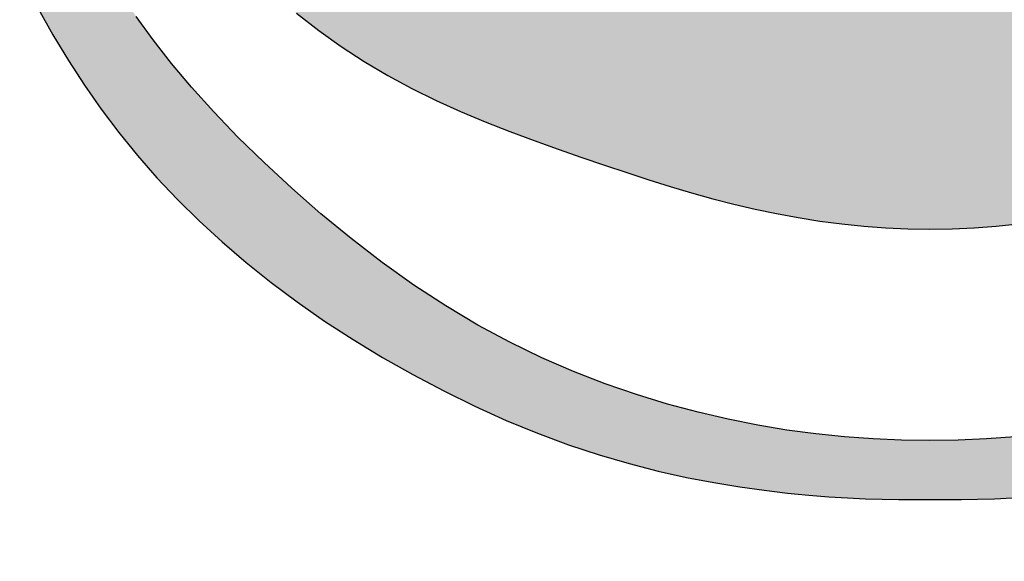
# Model space of a CAD drawing. Units: inches. Extents: x -2038 to -917, y 51 to 307.
# Drawn here: x -2027 to -2026, y 68 to 69 of the extents above; entities that cross this region are included whole.
import ezdxf

# ---------------------------------------------------------------- set-up
doc = ezdxf.new("R2010")
doc.units = ezdxf.units.IN
doc.header["$MEASUREMENT"] = 0
doc.layers.add('Embeds-Lt', color=143, linetype='Continuous', lineweight=15)
doc.layers.add('LOGO', color=40, linetype='Continuous')

# ---------------------------------------------------------------- blocks, each defined once
blk = doc.blocks.new('OC_IF-01')
at = {"layer": 'LOGO'}
h = blk.add_hatch(color=256, dxfattribs=at)
h.dxf.hatch_style = 1
h.paths.add_polyline_path([(-0.3125, 0.4534406630117189, 1), (0.3125, 0.4534406630117189, 1)])
h.paths.add_polyline_path([(0.3046875, 0.4534406630117189, -1), (-0.3046875, 0.4534406630117189, -1)], flags=16)
h.paths.add_polyline_path([(0.30078125, 0.4534406630117189, -1), (-0.30078125, 0.4534406630117189, -1)], flags=0)
h.paths.add_polyline_path([(0.29296875, 0.4534406630117189, -1), (-0.29296875, 0.4534406630117189, -1)], flags=0)
h = blk.add_hatch(color=195, dxfattribs=at)
h.dxf.hatch_style = 1
h.paths.add_polyline_path([(0.03106922870233575, 0.5215803435027908), (0.03072967900834556, 0.5233598662112229), (0.03033029235382401, 0.5251905694159262), (0.02986736061188822, 0.5270705417884471), (0.02933717565559846, 0.5289978720003461), (0.02873602935812869, 0.5309706487231693), (0.02806021359259603, 0.5329869606284632), (0.0273060202320039, 0.5350448963878023), (0.02646974114958311, 0.5371425446727045), (0.02554821410922159, 0.5392793129009306), (0.02454046043874314, 0.5414598834748574), (0.0234460473566287, 0.5436902575430906), (0.02226454208152973, 0.5459764362542217), (0.020995511831984, 0.5483244207567992), (0.01963852382675668, 0.5507402121994431), (0.01819314528427185, 0.5532298117307022), (0.01665894342312413, 0.555799220499182), (0.01504068102047995, 0.5584478056760815), (0.01336390308705404, 0.5611483985230592), (0.01165935019213293, 0.5638671963243809), (0.009957762904889478, 0.5665703963643409), (0.00828988179461021, 0.5692241959272053), (0.006686447430524822, 0.5717947922972542), (0.005178200381806164, 0.5742483827587677), (0.003795881217797614, 0.576551164596026), (0.002562114944112182, 0.5786817345830997), (0.001467064312009825, 0.5806682874533635), (0.0004927765091906622, 0.5825514174299826), (-0.0003787012765883446, 0.5843717187361079), (-0.001165321857683921, 0.5861697855949188), (-0.001885038046452792, 0.5879862122295663), (-0.002555802655024308, 0.5898615928632154), (-0.003195568495868883, 0.5918365217190455), (-0.003819568036533383, 0.5939283722437665), (-0.004432152366177888, 0.5960616347782803), (-0.005034952229152623, 0.598137578887048), (-0.005629598369978339, 0.6000574741345304), (-0.006217721533062104, 0.6017225900851884), (-0.006800952462867826, 0.6030341963034687), (-0.00738092190374573, 0.6038935623538322), (-0.007959260600159723, 0.6042019578007398), (-0.008537599296687404, 0.6038935623538322), (-0.009117568737565307, 0.6030341963034687), (-0.009700799667314186, 0.6017225900851884), (-0.01028892283039795, 0.6000574741345304), (-0.01088356897122367, 0.598137578887048), (-0.0114863688341984, 0.5960616347782803), (-0.01209895316384291, 0.5939283722437665), (-0.01272295270450741, 0.5918365217190455), (-0.01336271854535198, 0.5898615928632154), (-0.01403348315398034, 0.5879862122295663), (-0.01475319934269237, 0.5861697855949188), (-0.01553981992378795, 0.5843717187361079), (-0.0164112977096238, 0.5825514174299826), (-0.01738558551244296, 0.5806682874533635), (-0.01848063614454531, 0.5786817345830997), (-0.01971440241823075, 0.576551164596026), (-0.0210967215822393, 0.5742483827587677), (-0.02260496863095796, 0.5717947922972542), (-0.0242084029949865, 0.5692241959272053), (-0.02587628410526577, 0.5665703963643409), (-0.02757787139250922, 0.5638671963243809), (-0.02928242428743033, 0.5611483985230592), (-0.03095920222085624, 0.5584478056760815), (-0.03257746462350042, 0.555799220499182), (-0.0341116664845913, 0.5532298117307022), (-0.03555704502713297, 0.5507402121994431), (-0.03691403303241714, 0.5483244207567992), (-0.03818306328196286, 0.5459764362542217), (-0.03936456855706183, 0.5436902575430906), (-0.04045898163917627, 0.5414598834748574), (-0.04146673530965472, 0.5392793129009306), (-0.0423882623499594, 0.5371425446727045), (-0.04322454143243704, 0.5350448963878023), (-0.04397873479297232, 0.5329869606284632), (-0.04465455055856182, 0.5309706487231693), (-0.04525569685597475, 0.5289978720003461), (-0.04578588181226451, 0.5270705417884471), (-0.0462488135542003, 0.5251905694159262), (-0.04664820020872185, 0.5233598662112229), (-0.04698774990276888, 0.5215803435027908), (-0.04727117934419311, 0.5198532934915789), (-0.04750223956523314, 0.5181775318686164), (-0.04768469017909638, 0.5165512551974416), (-0.0478222907990471, 0.5149726600415789), (-0.04791880103834956, 0.5134399429645669), (-0.0479779805100975, 0.5119513005299297), (-0.04800358882766886, 0.5105049293012058), (-0.04799938560427108, 0.5090990258419339), (-0.04796803152419216, 0.5077310881898001), (-0.047907791556554, 0.506395820279181), (-0.04781583174144544, 0.5050872275185867), (-0.04768931811906896, 0.5037993153165701), (-0.04752541672951338, 0.502526089081627), (-0.04732129361286752, 0.501261554222296), (-0.04707411480944756, 0.4999997161471157), (-0.04678104635934233, 0.4987345802645962), (-0.04644059492846964, 0.4974623224413079), (-0.04605662968606339, 0.4961878003759779), (-0.04563436042724334, 0.4949180422253363), (-0.0451789969469587, 0.493660076146142), (-0.04469574904032925, 0.4924209302951539), (-0.04418982650230419, 0.4912076328291306), (-0.04366643912800328, 0.4900272119048026), (-0.04313079671243258, 0.4888866956789286), (-0.0425865572777866, 0.4877913201089967), (-0.04203117175455873, 0.4867391523554119), (-0.04146053930060134, 0.4857264673793225), (-0.04087055907353943, 0.4847495401418769), (-0.04025713023111166, 0.4838046456041951), (-0.03961615193111356, 0.4828880587274398), (-0.03894352333117013, 0.4819960544727309), (-0.03823514358902003, 0.481124907801231), (-0.03748748518222556, 0.4802715506312865), (-0.036699313867814, 0.4794355427100356), (-0.03586996872252257, 0.4786171007418716), (-0.03499878882325902, 0.4778164414311306), (-0.03408511324676056, 0.4770337814821914), (-0.03312828106999177, 0.4762693375994189), (-0.03212763136963304, 0.4755233264871777), (-0.03108250322259209, 0.4747959648498181), (-0.02999365343299587, 0.474088232530363), (-0.02886750971447327, 0.473404161926382), (-0.02771191750792923, 0.4727485485740885), (-0.02653472225432552, 0.4721261880097245), (-0.02534376939456706, 0.4715418757695033), (-0.02414690436967248, 0.4710004073896528), (-0.02295197262043303, 0.470506578406372), (-0.02176681958792415, 0.4700651843559172), (-0.02059894893261571, 0.4696795100925044), (-0.01945449719323733, 0.4693467977425598), (-0.01833925912825407, 0.4690627787505122), (-0.01725902949601732, 0.4688231845607902), (-0.01621960305487846, 0.4686237466178227), (-0.01522677456318888, 0.4684601963660384), (-0.01428633877935681, 0.4683282652498804), (-0.01340409046179047, 0.4682236847137773), (-0.01258352561279708, 0.4681424167525705), (-0.01181894521027971, 0.4680813455627799), (-0.01110235147621097, 0.4680375858913663), (-0.01042574663256346, 0.468008252485248), (-0.009781132901252931, 0.4679904600913858), (-0.009160512504081453, 0.4679813234566836), (-0.008555887663078465, 0.4679779573281166), (-0.007959260600216567, 0.467977476452603), (-0.007362633537297825, 0.4679779573281166), (-0.006758008696351681, 0.4679813234566836), (-0.006137388299180202, 0.4679904600913858), (-0.00549277456781283, 0.468008252485248), (-0.00481616972416532, 0.4680375858913663), (-0.004099575990096582, 0.4680813455627799), (-0.003334995587579215, 0.4681424167525705), (-0.002514430738585816, 0.4682236847137773), (-0.001632182421019479, 0.4683282652498804), (-0.0006917466372442505, 0.4684601963660384), (0.0003010818544453286, 0.4686237466178227), (0.001340508295584186, 0.4688231845607902), (0.002420737927877781, 0.4690627787505122), (0.003535975992804197, 0.4693467977425598), (0.004680427732182579, 0.4696795100925044), (0.005848298387491013, 0.4700651843559172), (0.007033451420056736, 0.470506578406372), (0.00822838316923935, 0.4710004073896528), (0.009425248194190772, 0.4715418757695033), (0.01061620105394923, 0.4721261880097245), (0.01179339630755294, 0.4727485485740885), (0.01294898851404014, 0.473404161926382), (0.01407513223261958, 0.474088232530363), (0.01516398202215896, 0.4747959648498181), (0.01620911016925675, 0.4755233264871777), (0.01720975986961548, 0.4762693375994189), (0.01816659204638427, 0.4770337814821914), (0.01908026762282589, 0.4778164414311306), (0.01995144752208944, 0.4786171007418716), (0.02078079266743771, 0.4794355427100356), (0.02156896398184927, 0.4802715506312865), (0.02231662238864374, 0.481124907801231), (0.02302500213079384, 0.4819960544727309), (0.02369763073068043, 0.4828880587274398), (0.02433860903073537, 0.4838046456041951), (0.02495203787316314, 0.4847495401418769), (0.02554201810016821, 0.4857264673793225), (0.02611265055418244, 0.4867391523554119), (0.02666803607735346, 0.4877913201089967), (0.02721227551205629, 0.4888866956789286), (0.02774791792762699, 0.4900272119048026), (0.0282713053019279, 0.4912076328291306), (0.02877722783989611, 0.4924209302951539), (0.02926047574658242, 0.493660076146142), (0.0297158392268102, 0.4949180422253363), (0.0301381084856871, 0.4961878003759779), (0.03052207372809335, 0.4974623224413079), (0.03086252515890919, 0.4987345802645962), (0.03115559360907127, 0.4999997161471157), (0.03140277241249123, 0.501261554222296), (0.03160689552908025, 0.502526089081627), (0.03177079691863582, 0.5037993153165701), (0.03189731054106915, 0.5050872275185867), (0.03198927035617771, 0.506395820279181), (0.03204951032381587, 0.5077310881898001), (0.03208086440383795, 0.5090990258419339), (0.03208506762729257, 0.5105049293012058), (0.03205945930972121, 0.5119513005299297), (0.03200027983791642, 0.5134399429645669), (0.03190376959867081, 0.5149726600415789), (0.03176616897872009, 0.5165512551974416), (0.03158371836480001, 0.5181775318686164), (0.03135265814375998, 0.5198532934915789)])
h.paths.add_polyline_path([(0.01260192045458552, 0.5198312132328198), (0.01261054636847803, 0.5205634403486812), (0.01261038623283639, 0.5213290322586062), (0.01260068010196846, 0.5221318801981027), (0.01258018556495699, 0.5229750099556156), (0.0125457303503822, 0.5238579855312082), (0.01249365972165606, 0.5247795054778805), (0.01242031894219053, 0.5257382683486185), (0.01232205327534075, 0.5267329726964078), (0.01219520798451867, 0.5277623170742345), (0.01203612833319312, 0.5288250000350843), (0.01184115958471921, 0.5299197201319572), (0.01160788048150607, 0.5310447796774298), (0.0113388036819515, 0.5321968960225547), (0.01103767532345046, 0.5333723902779468), (0.01070824154339789, 0.5345675835542636), (0.01035424847930244, 0.5357787969621199), (0.009979442268445382, 0.5370023516121734), (0.009587569048335354, 0.5382345686150529), (0.009182374956253625, 0.5394717690813877), (0.008766392989116412, 0.5407117993397748), (0.00833730358175444, 0.5419586065906685), (0.007891574028292325, 0.543217663252463), (0.007425671622968366, 0.5444944417435522), (0.006936063660077707, 0.5457944144823443), (0.006419217433744961, 0.5471230538872476), (0.005871600238265273, 0.5484858323766559), (0.005289679367820099, 0.5498882223689634), (0.004672208455076543, 0.551332273213859), (0.004027086486530607, 0.55280634198607), (0.003364498786936565, 0.5542953626916045), (0.002694630681446597, 0.5557842693364847), (0.002027667494758134, 0.557257995926733), (0.001373794551909668, 0.5587014764683289), (0.0007431971777691615, 0.560099644967309), (0.0001460606972614187, 0.5614374354296814), (-0.0004094083352015332, 0.5627029529497634), (-0.0009229184465766593, 0.5638969869751662), (-0.001396156934220016, 0.5650234980417679), (-0.001830811095715035, 0.5660864466854747), (-0.002228568228360928, 0.5670897934422214), (-0.002591115629684282, 0.568037498847886), (-0.002920140597097998, 0.5689335234383748), (-0.003217330427958132, 0.5697818277496083), (-0.003484299379010736, 0.5705860400063187), (-0.003722369543709192, 0.5713484591886271), (-0.003932789974783191, 0.5720710519654943), (-0.004116809724905579, 0.5727557850058815), (-0.004275677846806047, 0.5734046249787212), (-0.004410643393214286, 0.5740195385529745), (-0.004522955416859986, 0.5746024923976165), (-0.004613862970415994, 0.5751554531815941), (-0.004684149082549993, 0.5756774455523725), (-0.004732732685624796, 0.5761557260715762), (-0.004758066687941209, 0.5765746092793052), (-0.004758603997800037, 0.5769184097156739), (-0.004732797523502086, 0.5771714419208251), (-0.004650351512793804, 0.5773964961125841), (-0.004481844478618768, 0.5772290745501039), (-0.004336140230122965, 0.5769684871894327), (-0.004162046415501663, 0.5765765520455091), (-0.003963705619582925, 0.5760754314058261), (-0.003745260427194808, 0.5754872875578627), (-0.003510853423279059, 0.5748342827891122), (-0.003264627192606895, 0.5741385793870677), (-0.003010724320006375, 0.5734223396392082), (-0.002753287390305559, 0.5727077258330269), (-0.002495074253261009, 0.5720119960392793), (-0.002233303817547494, 0.571332791461657), (-0.00196381025671144, 0.5706628490871282), (-0.001682427744526649, 0.5699949059026466), (-0.001384990454312174, 0.5693216988951804), (-0.001067332559955503, 0.5686359650516977), (-0.0007252882347756895, 0.5679304413591524), (-0.0003546916525465349, 0.5671978648045126), (4.767922314385942e-05, 0.5664324436416308), (0.0004812712680291042, 0.5656342711920672), (0.0009445875678011362, 0.564804912044238), (0.001436131208038205, 0.5639459307866161), (0.001954405274489091, 0.5630588920076178), (0.002497912852788886, 0.562145360295716), (0.003065157028629528, 0.5612069002393412), (0.003654640887589267, 0.560245076426952), (0.004264318303626169, 0.5592613995390678), (0.004889946303080706, 0.5582571646246492), (0.005526732700730008, 0.5572336128247315), (0.006169885311237522, 0.5561919852803641), (0.006814611949153004, 0.5551335231325538), (0.007456120429310431, 0.5540594675223645), (0.00808961856625956, 0.5529710595908455), (0.008710314174663836, 0.5518695404790037), (0.009314860390531976, 0.5507557661955929), (0.009905691635367475, 0.5496290522199843), (0.01048668765173488, 0.5484883288992819), (0.01106172818242612, 0.5473325265805613), (0.01163469297023312, 0.546160575610898), (0.01220946175783411, 0.544971406337396), (0.01278991428796417, 0.5437639491071309), (0.01337993030335838, 0.5425371342671781), (0.01398153452595352, 0.5412903662203234), (0.01458933159494791, 0.54002494559208), (0.01519607112885524, 0.5387426470636711), (0.01579450274596184, 0.5374452453162917), (0.01637737606472456, 0.5361345150311934), (0.01693744070360026, 0.5348122308895711), (0.01746744628093211, 0.533480167572634), (0.01796014241517696, 0.5321400997616053), (0.01840974403467044, 0.5307952096541015), (0.01881632730720639, 0.5294543095132838), (0.0191814337104006, 0.5281276191187203), (0.01950660472186883, 0.5268253582499796), (0.01979338181922685, 0.5255577466866299), (0.02004330648026098, 0.5243350042082398), (0.02025792018258699, 0.5231673505943917), (0.02043876440382064, 0.5220650056246257), (0.02058777197595418, 0.5210344957549466), (0.02070844114831516, 0.5200675741470491), (0.02080466152460758, 0.5191523006390781), (0.02088032270853546, 0.5182767350691364), (0.02093931430363227, 0.5174289372753691), (0.02098552591371572, 0.516596967095893), (0.02102284714248981, 0.515768884368839), (0.02105516759343118, 0.5149327489323383), (0.02108500922452095, 0.5140791802399178), (0.0211094234103939, 0.5132090362068169), (0.02112409387962089, 0.5123257343636425), (0.02112470436122749, 0.5114326922410584), (0.02110693858378454, 0.5105333273696715), (0.02106648027609026, 0.5096310572801315), (0.02099901316694286, 0.5087292995030595), (0.02090022098508371, 0.507831471569105), (0.02076711210770554, 0.5069413648316328), (0.02060199350569292, 0.5060642659350236), (0.02040849679838175, 0.5052058353464304), (0.02019025360510796, 0.5043717335329774), (0.01995089554509377, 0.503567620961789), (0.01969405423767512, 0.5027991581000038), (0.01942336130218791, 0.5020720054147461), (0.01914244835791123, 0.5013918233731687), (0.01885477998939677, 0.5007629498880277), (0.01856315264149089, 0.5001844326547484), (0.01827019572436939, 0.4996539968143594), (0.01797853864820809, 0.4991693675079176), (0.01769081082306911, 0.4987282698764801), (0.01740964165912828, 0.4983284290610754), (0.01713766056650456, 0.4979675702027606), (0.01687749695543062, 0.4976434184426068), (0.01663061271284505, 0.4973536268305025), (0.01639379963410192, 0.4970955600518465), (0.01604563747156362, 0.4967505136226009), (0.01558424971631212, 0.4963955637307151), (0.01508050211145928, 0.4961157000876995), (0.01465112889491138, 0.4959516085941118), (0.01434148443672711, 0.4958613730482284), (0.01400960189522493, 0.4957982085503829), (0.0136546416940746, 0.4957692641279579), (0.01327576425688903, 0.4957816888083642), (0.012872130007338, 0.4958426316189843), (0.01244289936909126, 0.4959592415872294), (0.01198723276576175, 0.4961386677404818), (0.01128856969143044, 0.4969485310347892), (0.01074570291041255, 0.4977321635212206), (0.01034286196215817, 0.4984944712657011), (0.01006427638583318, 0.4992403603340989), (0.009894175720944531, 0.4999747367923248), (0.009816789506771784, 0.5007025067062614), (0.009816347282708193, 0.5014285761418051), (0.009877078588033328, 0.5021578511648528), (0.009984355340066031, 0.5028934349148102), (0.01012811896748644, 0.5036312188252197), (0.01029945327707082, 0.5043652914031185), (0.01048944207559543, 0.5050897411555582), (0.01068916916949547, 0.5057986565896044), (0.01088971836566088, 0.5064861262122946), (0.01108217347075424, 0.5071462385306802), (0.01125761829132443, 0.5077730820518127), (0.01140916290717087, 0.5083628762862133), (0.01153802248961711, 0.5089203647582679), (0.01164743848300986, 0.5094524219958174), (0.01174065233180954, 0.5099659225267175), (0.01182090548036285, 0.510467740878795), (0.01189143937301651, 0.5109647515799338), (0.01195549545417407, 0.5114638291579467), (0.01201631516823909, 0.5119718481407034), (0.01207651156346401, 0.5124944164982423), (0.01213618410440631, 0.51303207596942), (0.0121948038595292, 0.513584101735276), (0.01225184189729589, 0.5141497689768642), (0.0123067692860559, 0.5147283528752098), (0.01235905709438612, 0.515319128611381), (0.01240817639074976, 0.515921371366403), (0.01245359824349634, 0.5165343563213582), (0.01249475521888144, 0.5171581279996644), (0.01253092587336369, 0.5177958082944514), (0.01256135026130778, 0.5184512884412271), (0.01258526843696472, 0.5191284596755139)], flags=16)
h.paths.add_polyline_path([(-0.02034864354379806, 0.5194767572635044), (-0.02040096332632402, 0.5180306898510452), (-0.02053863885038254, 0.5166474417442259), (-0.02065239014063991, 0.5153755551088608), (-0.02072357956490123, 0.5142129903414627), (-0.02075623007715421, 0.5131450623962763), (-0.02075436463098868, 0.5121570862275746), (-0.02072200618027864, 0.5112343767895595), (-0.02066317767878445, 0.5103622490365183), (-0.0205819020802096, 0.5095260179226528), (-0.02048220233837128, 0.508710998402222), (-0.02036730080010329, 0.5079058141024007), (-0.02023721738419226, 0.5071123233420849), (-0.02009117140244143, 0.5063356931130727), (-0.01992838216654036, 0.5055810904071905), (-0.01974806898840598, 0.5048536822162646), (-0.01954945117984153, 0.5041586355320931), (-0.01933174805265025, 0.5035011173465165), (-0.01909417891863541, 0.5028862946513328), (-0.01883874614475189, 0.502317430814756), (-0.01857858431935711, 0.5017901747106492), (-0.01832961108567588, 0.5012982715892349), (-0.01810774408721727, 0.5008354667007353), (-0.01792890096737665, 0.5003955052954012), (-0.01780899936954938, 0.4999721326234692), (-0.017763956937074, 0.4995590939351757), (-0.01780969131345955, 0.4991501344807432), (-0.01795724233249985, 0.4987410390970268), (-0.01819813858935504, 0.498335750967243), (-0.0185190308698111, 0.4979402528612127), (-0.01890656995942663, 0.4975605275487851), (-0.01934740664393075, 0.497202557799767), (-0.0198281917089389, 0.4968723263840076), (-0.02033557594000968, 0.4965758160713136), (-0.02085621012292904, 0.4963190096315344), (-0.02137838245084822, 0.4961065301134511), (-0.02189693074723209, 0.4959375616817567), (-0.02240833024313815, 0.4958099287801048), (-0.02290905616956707, 0.4957214558521628), (-0.02339558375757633, 0.4956699673415841), (-0.02386438823816661, 0.4956532876920363), (-0.02431194484245225, 0.4956692413471586), (-0.02473472880137706, 0.4957156527506186), (-0.02513012025201533, 0.4957928845052635), (-0.02549911895550849, 0.4959114518506169), (-0.02584362957924213, 0.4960844081854248), (-0.02616555679026078, 0.4963248069084045), (-0.02646680525589318, 0.4966457014182737), (-0.02674927964329754, 0.497060145113764), (-0.02701488461968893, 0.497581191393607), (-0.02726552485239608, 0.4982218936565346), (-0.02750276487802239, 0.4989922459095482), (-0.02772680871203193, 0.4998900045929133), (-0.02793752023899287, 0.5009098667551939), (-0.02813476334392817, 0.502046529444911), (-0.02831840191151969, 0.5032946897106427), (-0.02848829982667667, 0.5046490446009244), (-0.02864432097413783, 0.5061042911643199), (-0.02878632923875557, 0.5076551264493787), (-0.02891382574966883, 0.5093024569041944), (-0.02902486061339005, 0.5110720265750786), (-0.02911712118077503, 0.5129957889078582), (-0.02918829480256591, 0.5151056973484174), (-0.02923606882961849, 0.517433705342583), (-0.02925813061290228, 0.5200117663362249), (-0.02925216750304571, 0.5228718337751843), (-0.02921586685101829, 0.5260458611053025), (-0.02598530039801972, 0.5255078176283519), (-0.02363173305411692, 0.5246654678086173), (-0.02202322425802095, 0.5235799992541956), (-0.02102783344838599, 0.5223125995731692), (-0.02051362006409363, 0.520924456373578)], flags=16)
h.paths.add_polyline_path([(-0.02187322917927759, 0.5260507560590639), (-0.02438569562241355, 0.5268835581090627), (-0.02623528268304653, 0.5278018531070643), (-0.02751007956101148, 0.5287850751743264), (-0.02829817545620017, 0.5298126584321352), (-0.02868765956861807, 0.5308640370017628), (-0.02876662109804329, 0.5319186450044668), (-0.02862314924442444, 0.5329559165615336), (-0.028345333207767, 0.5339552857942351), (-0.02800771435306615, 0.5349003793211722), (-0.02763064270658333, 0.5357915937502611), (-0.02722092045962654, 0.5366335181867328), (-0.02678534980367431, 0.5374307417358324), (-0.02633073292997778, 0.5381878535028051), (-0.02586387203007234, 0.5389094425928675), (-0.02539156929515229, 0.5396000981112934), (-0.02492062691675301, 0.5402644091632993), (-0.02445603367817739, 0.5409038662793506), (-0.02399552473070798, 0.5415075656907931), (-0.02353502181779277, 0.5420615050542068), (-0.02307044668253866, 0.5425516820261294), (-0.0225977210683368, 0.5429640942631551), (-0.02211276671852147, 0.5432847394218214), (-0.02161150537631329, 0.5434996151587228), (-0.02108985878510339, 0.5435947191304109), (-0.02054774288149019, 0.5435615630337907), (-0.02000105037564026, 0.5434137147270377), (-0.01946966817104112, 0.5431702561086951), (-0.01897348317112346, 0.5428502690772916), (-0.01853238227943166, 0.542472835531342), (-0.01816625239951009, 0.5420570373693749), (-0.01789498043484627, 0.5416219564899194), (-0.01773845328887091, 0.5411866747915042), (-0.01771025504092449, 0.540764684062836), (-0.01779875847370249, 0.5403471156534039), (-0.01798603354575334, 0.5399195108028607), (-0.01825415021568233, 0.5394674107508735), (-0.01858517844186736, 0.5389763567371091), (-0.01896118818297055, 0.5384318900012346), (-0.01936424939754033, 0.5378195517829027), (-0.01977643204395463, 0.5371248833217948), (-0.02018102203669514, 0.5363318285146192), (-0.02056616911352194, 0.5354179418862515), (-0.02092123896795783, 0.5343591806186225), (-0.02123559729352564, 0.5331315018936635), (-0.02149860978386187, 0.5317108628932914), (-0.021699642132603, 0.5300732207994514), (-0.02182806003315818, 0.5281945327940605)], flags=16)
h.paths.add_polyline_path([(0.02355652830453892, 0.5252681386645435), (0.02330631004485895, 0.5264250836747948), (0.02304178577634275, 0.5275966324528838), (0.02276274164682945, 0.5287780048532653), (0.02246895423161277, 0.5299629494558502), (0.02216020010581587, 0.5311452148405778), (0.02183625584467563, 0.5323185495874014), (0.02149689802342891, 0.5334767022762321), (0.02114190321731257, 0.5346134214870233), (0.02077104800150664, 0.5357224557997142), (0.02038444403547146, 0.5367994143364285), (0.0199835433159592, 0.5378473483881692), (0.01957013292394549, 0.5388711697881519), (0.01914599994029231, 0.5398757903695497), (0.01871293144603214, 0.5408661219655926), (0.01827271452214063, 0.541847076409482), (0.01782713624959342, 0.5428235655344054), (0.01737798370936616, 0.5438005011735783), (0.01692752799004893, 0.5447800787659105), (0.01647997621120112, 0.5457536281732587), (0.01604001949999656, 0.5467097628631308), (0.01561234898372277, 0.5476370963030917), (0.01520165578949673, 0.5485242419606919), (0.01481263104449226, 0.5493598133034681), (0.0144499658759969, 0.5501324237989706), (0.01411835141118445, 0.5508306869147361), (0.01382255020234879, 0.5514449007117292), (0.0135676105019229, 0.5519721016245427), (0.01335865198757347, 0.5524110106811548), (0.01320079433679666, 0.5527603489095725), (0.01309915722720234, 0.553018837337774), (0.01305886033640036, 0.5531851969937804), (0.01309781672500776, 0.5532938214799401), (0.01335499230481219, 0.5531200261224285), (0.01359574493346827, 0.5529142685673492), (0.01389685080067693, 0.5526257375477286), (0.01425013690010246, 0.5522610291753836), (0.01464743022529547, 0.5518267395621734), (0.01508055776980655, 0.551329464819915), (0.01554134652724315, 0.5507758010604533), (0.01602162349109904, 0.5501723443956337), (0.01651393055351491, 0.549525314940027), (0.01701366920053715, 0.5488394288190648), (0.01751695581674539, 0.5481190261609612), (0.01801990678677612, 0.547368447093902), (0.01851863849515212, 0.5465920317460728), (0.01900926732650987, 0.5457941202456595), (0.01948790966537217, 0.544979052720862), (0.01995068189631866, 0.5441511692998517), (0.02039481384559849, 0.5433140350163086), (0.02082198910579791, 0.5424681145257608), (0.02123500471111583, 0.5416130973892308), (0.02163665769580803, 0.5407486731677409), (0.02202974509418709, 0.539874531422285), (0.02241706394028142, 0.538990361713914), (0.02280141126846047, 0.5380958536036218), (0.02318558411298, 0.5371906966524307), (0.02357172756802584, 0.5362740145411635), (0.02395937896847045, 0.5353426674298873), (0.0243474237091732, 0.5343929495984838), (0.02473474718487978, 0.5334211553268347), (0.02512023479062009, 0.5324235788948073), (0.02550277192108297, 0.5313965145822834), (0.02588124397124147, 0.5303362566691447), (0.02625453633595498, 0.5292390994352729), (0.02662117717778756, 0.5281035493513571), (0.0269782657308042, 0.5269369616514439), (0.02732254399654721, 0.5257489037603875), (0.02765075397695682, 0.5245489431030421), (0.02795963767357534, 0.5233466471042618), (0.02824593708828615, 0.522151583188915), (0.02850639422268841, 0.5209733187818699), (0.02873775107855181, 0.5198214213079524), (0.02893777075036041, 0.5187046570762419), (0.02910830070385373, 0.5176285879324922), (0.02925220949748564, 0.5165979746066967), (0.02937236568976687, 0.5156175778288059), (0.0294716378391513, 0.5146921583287991), (0.02955289450403598, 0.5138264768366554), (0.02961900424304531, 0.5130252940823397), (0.02967283561463319, 0.5122933707958168), (0.02971683395963964, 0.5116325714882208), (0.02975175174913147, 0.5110331757953048), (0.02977791823639109, 0.5104825671340052), (0.02979566267492828, 0.5099681289212299), (0.02980531431808231, 0.5094772445739153), (0.02980720241924928, 0.5089972975089694), (0.02980165623193898, 0.5085156711433285), (0.02978900500943382, 0.5080197488939149), (0.0297692722868419, 0.5074993912724182), (0.02974125872611921, 0.5069543671696977), (0.02970345927082008, 0.5063869225713802), (0.02965436886449879, 0.5057993034630925), (0.02959248245065282, 0.5051937558304473), (0.02951629497306385, 0.5045725256590998), (0.02942430137511565, 0.5039378589346484), (0.02931499660041936, 0.5032920016427482), (0.02918696632173123, 0.5026361580323595), (0.02903915912833099, 0.5019673654059034), (0.02887061433847293, 0.5012816193291343), (0.02868037127063872, 0.5005749153678067), (0.02846746924308263, 0.4998432490876894), (0.0282309475742295, 0.4990826160545367), (0.02796984558256099, 0.4982890118341032), (0.0276832025862177, 0.4974584319921433), (0.02737038205793851, 0.496588857371961), (0.02703204408663851, 0.4956862099268591), (0.02666917291548998, 0.4947583968877183), (0.02628275278772207, 0.4938133254853767), (0.02587376794645024, 0.4928589029507009), (0.02544320263484678, 0.4919030365145431), (0.02499204109619768, 0.4909536334077416), (0.0245212675735047, 0.4900186008611769), (0.02403037047372436, 0.4891034682117663), (0.0235128548584953, 0.4882042532208288), (0.02296072995306986, 0.4873145957557341), (0.02236600498292773, 0.4864281356838944), (0.02172068917320757, 0.4855385128726795), (0.02101679174938909, 0.4846393671894731), (0.02024632193678144, 0.4837243385016876), (0.01940128896063698, 0.4827870666766927), (0.01847670785764421, 0.4818244060225823), (0.01747961690966804, 0.4808460686103047), (0.01642006020978215, 0.4798649809515041), (0.01530808185123078, 0.478894069557839), (0.01415372592703079, 0.4779462609409677), (0.0129670365305401, 0.4770344816125061), (0.01175805775471872, 0.4761716580841266), (0.01053683369281089, 0.4753707168674879), (0.009312172624845516, 0.4746417883167169), (0.008087939578331316, 0.4739838181559577), (0.006866763767789053, 0.4733929559518089), (0.005651274407682649, 0.4728653512709116), (0.004444100712362342, 0.4723971536798643), (0.003247871896292054, 0.4719845127453084), (0.002065217173935707, 0.4716235780338565), (0.0008987657597572252, 0.4713104991121213), (-0.0002496836784757761, 0.4710417464088437), (-0.001381654659326159, 0.4708150738010772), (-0.002499501248280467, 0.4706285560280321), (-0.003605577510654712, 0.47048026782889), (-0.004702237511651219, 0.4703682839428325), (-0.005791835316699689, 0.4702906791090271), (-0.006876724991116134, 0.470245528066684), (-0.007959260600159723, 0.4702309055549705), (-0.009041796209316999, 0.470245528066684), (-0.0101266858836766, 0.4702906791090271), (-0.01121628368872507, 0.4703682839428325), (-0.01231294368972158, 0.47048026782889), (-0.01341901995209582, 0.4706285560280321), (-0.01453686654105013, 0.4708150738010772), (-0.01566883752195736, 0.4710417464088437), (-0.01681728696019036, 0.4713104991121213), (-0.01798373837436884, 0.4716235780338565), (-0.01916639309666834, 0.4719845127453084), (-0.02036262191273863, 0.4723971536798643), (-0.02156979560805894, 0.4728653512709116), (-0.02278528496822219, 0.4733929559518089), (-0.02400646077876445, 0.4739838181559577), (-0.02523069382527865, 0.4746417883167169), (-0.02645535489318718, 0.4753707168674879), (-0.02767657895515185, 0.4761716580841266), (-0.02888555773091639, 0.4770344816125061), (-0.03007224712746392, 0.4779462609409677), (-0.03122660305160707, 0.478894069557839), (-0.03233858141015844, 0.4798649809515041), (-0.03339813811004433, 0.4808460686103047), (-0.03439522905807735, 0.4818244060225823), (-0.03531981016101327, 0.4827870666766927), (-0.03616484313715773, 0.4837243385016876), (-0.03693531294982222, 0.4846393671894731), (-0.03763921037364071, 0.4855385128726795), (-0.03828452618330402, 0.4864281356838944), (-0.03887925115350299, 0.4873145957557341), (-0.03943137605881475, 0.4882042532208288), (-0.03994889167410065, 0.4891034682117663), (-0.04043978877388099, 0.4900186008611769), (-0.04091056229651713, 0.4909536334077416), (-0.04136172383527992, 0.4919030365145431), (-0.04179228914688338, 0.4928589029507009), (-0.04220127398809836, 0.4938133254853767), (-0.04258769411592311, 0.4947583968877183), (-0.0429505652870148, 0.4956862099268591), (-0.04328890325837165, 0.496588857371961), (-0.04360172378665084, 0.4974584319921433), (-0.04388836678293728, 0.4982890118341032), (-0.04414946877466264, 0.4990826160545367), (-0.04438599044351577, 0.4998432490876894), (-0.04459889247101501, 0.5005749153678067), (-0.04478913553884922, 0.5012816193291343), (-0.04495768032870728, 0.5019673654059034), (-0.04510548752216437, 0.5026361580323595), (-0.0452335178008525, 0.5032920016427482), (-0.04534143318483075, 0.5039330836601579), (-0.04542370104815063, 0.5045343234631332), (-0.04547349010317703, 0.5050648234190618), (-0.0454839690623885, 0.5054936858953454), (-0.04542886646413535, 0.5059515461805404), (-0.04521123248957792, 0.5058614721203156), (-0.04499615818991742, 0.5055748083520086), (-0.04470977826230182, 0.5050437408653892), (-0.04435606594722685, 0.5042959816497046), (-0.04394115539082577, 0.5033709646185258), (-0.04347118073940237, 0.5023081236854381), (-0.04295227613897623, 0.5011468927640408), (-0.04239057573573746, 0.4999267057679049), (-0.04179221367587616, 0.4986869966106298), (-0.04116332410552559, 0.4974671992057864), (-0.04050929769090317, 0.4962996721986741), (-0.03983255117827866, 0.4951884731614342), (-0.03913475783383547, 0.4941305843979222), (-0.03841759092392749, 0.4931229882119652), (-0.03768272371490866, 0.4921626669074328), (-0.03693182947290552, 0.4912466027881521), (-0.03616658146432883, 0.4903717781579786), (-0.03538865295536198, 0.4895351753207819), (-0.03459925487993587, 0.4887343941306881), (-0.03379774884160724, 0.4879695046431607), (-0.03298303411190773, 0.4872411944639481), (-0.03215400996202789, 0.4865501511988128), (-0.03130957566332881, 0.4858970624535033), (-0.03044863048705793, 0.485282615833782), (-0.02957007370457632, 0.4847074989453972), (-0.0286728045871314, 0.4841723993941116), (-0.02775684276497259, 0.4836772902530555), (-0.02682668930395948, 0.4832192864649159), (-0.02588796562878315, 0.4827947884397048), (-0.02494629316424835, 0.4824001965875055), (-0.02400729333510299, 0.4820319113183587), (-0.02307658756615183, 0.4816863330423047), (-0.0221597972820291, 0.4813598621693842), (-0.02126254390753957, 0.4810488991096662), (-0.02038883311672635, 0.4807505897702384), (-0.01953620758069974, 0.4804650620463207), (-0.01870059421980841, 0.4801931893301941), (-0.01787791995457155, 0.4799358450141398), (-0.01706411170516731, 0.4796939024904532), (-0.01625509639222855, 0.479468235151387), (-0.01544680093593342, 0.4792597163892225), (-0.01463515225680112, 0.4790692195962549), (-0.01381691083645364, 0.4788976290149094), (-0.01299217140137898, 0.4787458722883429), (-0.0121618622393953, 0.4786148879098562), (-0.01132691163843447, 0.4785056143727644), (-0.01048824788620095, 0.4784189901703684), (-0.009646799270569772, 0.4783559537959974), (-0.008803494079302254, 0.4783174437429381), (-0.007959260600216567, 0.4783043985045197), (-0.007115027121130879, 0.4783174437429381), (-0.006271721929806517, 0.4783559537959974), (-0.005430273314175338, 0.4784189901703684), (-0.004591609561998666, 0.4785056143727644), (-0.003756658960980985, 0.4786148879098562), (-0.002926349799054151, 0.4787458722883429), (-0.002101610363979489, 0.4788976290149094), (-0.001283368943632013, 0.4790692195962549), (-0.0004718394252449798, 0.4792599985598827), (0.0003356219056627197, 0.4794704925166968), (0.00114237316404342, 0.4797015210983915), (0.001951772464963142, 0.4799539039366749), (0.002767177923487907, 0.4802284606632554), (0.003591947654456362, 0.4805260109098413), (0.004429439772991373, 0.4808473743081549), (0.005283012394045272, 0.4811933704898905), (0.006154434497716466, 0.4815645982271661), (0.007039118524517107, 0.4819607728537392), (0.007930887779991735, 0.4823813888437627), (0.008823565569628045, 0.4828259406713755), (0.009710975199027416, 0.4832939228107591), (0.01058693997367754, 0.4837848297360381), (0.01144528319917981, 0.4842981559213939), (0.01227982818107876, 0.4848333958409512), (0.01308580688885286, 0.4853908241320539), (0.01386408594737532, 0.4859738360846819), (0.01461694064551011, 0.4865866071519918), (0.01534664627217808, 0.48723331278714), (0.01605547811618635, 0.487918128443269), (0.01674571146639892, 0.4886452295735211), (0.01741962161167976, 0.4894187916310813), (0.01807948384077918, 0.4902429900690777), (0.01872676309483268, 0.4911206763598273), (0.01935968292326606, 0.4920494060522032), (0.01997565652766298, 0.4930254107142531), (0.0205720971096639, 0.4940449219139964), (0.02114641787090932, 0.4951041712194666), (0.02169603201309656, 0.4961993901987256), (0.02221835273769557, 0.4973268104197786), (0.02271079324634684, 0.4984826634506732), (0.0231707201686504, 0.4996629541016375), (0.02359531384524871, 0.5008627801516354), (0.02398170804474375, 0.5020770126218537), (0.02432703653579438, 0.5033005225334506), (0.02462843308688889, 0.5045281809075988), (0.02488303146662929, 0.5057548587654708), (0.02508796544361758, 0.5069754271282392), (0.02524036878651259, 0.5081847570170765), (0.02533873689276334, 0.5093788207970817), (0.0253870116756616, 0.5105579962092008), (0.02539049667745985, 0.5117237623383062), (0.02535449544041057, 0.5128775982692559), (0.02528431150676624, 0.5140209830869225), (0.02518524841866565, 0.5151553958761781), (0.02506260971847496, 0.5162823157219236), (0.02492169894844665, 0.5174032217089888), (0.02476690806224724, 0.5185197757792963), (0.02459898265982474, 0.5196343713028426), (0.02441775675259805, 0.5207495845066177), (0.02422306435198607, 0.5218679916176683), (0.02401473946952137, 0.5229921688629844), (0.02379261611656602, 0.5241246924696128)], flags=16)
h.paths.add_polyline_path([(-0.03151384965099169, 0.5196668212424527), (-0.03152090114298289, 0.5183641358591018), (-0.03152278294862754, 0.5171090408769174), (-0.03151854273426125, 0.5158986809009463), (-0.03150722816633333, 0.5147302005362349), (-0.03148788691123627, 0.5136007443878441), (-0.03145956663524885, 0.5125074570608348), (-0.0314213150049909, 0.5114474831602536), (-0.03137229306747713, 0.5104183525370729), (-0.03131211539346168, 0.5094191360259401), (-0.03124050993420724, 0.5084492897074568), (-0.03115720464131755, 0.507508269662182), (-0.03106192746611214, 0.506595531970703), (-0.03095440636002422, 0.5057105327136071), (-0.03083436927454386, 0.5048527279714392), (-0.03070154416104742, 0.5040215738248008), (-0.03055762415408481, 0.503217131449631), (-0.03041216312033157, 0.502441882403275), (-0.03027668010957996, 0.5016989133384868), (-0.03016269417156536, 0.5009913109079491), (-0.03008172435608003, 0.5003221617644158), (-0.0300452897129162, 0.499694552560598), (-0.03006490929180927, 0.499111569949207), (-0.03015210214249464, 0.4985763005829824), (-0.03031496055234584, 0.4980911512756308), (-0.03054786975866364, 0.497655809484769), (-0.0308417882363301, 0.4972692828290519), (-0.03118767446028414, 0.4969305789270919), (-0.03157648690523729, 0.4966387053975012), (-0.03199918404629898, 0.4963926698589205), (-0.0324467243581239, 0.4961914799299763), (-0.03291006631559412, 0.4960341432292807), (-0.03338104820318222, 0.4959220587532656), (-0.03385502754269964, 0.4958661910095117), (-0.03432824166543469, 0.4958798958834336), (-0.03479692790290301, 0.4959765292604175), (-0.03525732358644973, 0.4961694470258635), (-0.03570566604730629, 0.4964720050651721), (-0.03613819261698836, 0.496897559263715), (-0.03655114062678422, 0.4974594655069211), (-0.03694129606367369, 0.4981667242316092), (-0.03730763953785754, 0.4990109140805146), (-0.03764970031488701, 0.4999792582477909), (-0.03796700766042704, 0.5010589799276062), (-0.03825909084036994, 0.5022373023141284), (-0.03852547912021009, 0.5035014486015257), (-0.03876570176578298, 0.5048386419839517), (-0.03897928804275352, 0.5062361056556028), (-0.03916588143977151, 0.5076802706730632), (-0.03932558233719874, 0.5091543995427514), (-0.03945860533838186, 0.5106409626335022), (-0.03956516504649699, 0.5121224303141787), (-0.03964547606494762, 0.5135812729536298), (-0.0396997529970804, 0.5149999609206901), (-0.03972821044612829, 0.5163609645842229), (-0.03973106301532425, 0.5176467543130769), (-0.03970619954043286, 0.5188519893057162), (-0.03964220578654931, 0.5200200840789932), (-0.03952534175084566, 0.5212066419794184), (-0.0393418674309487, 0.5224672663534591), (-0.03907804282408733, 0.5238575605476115), (-0.03872012792771784, 0.5254331279083431), (-0.0382543827391828, 0.5272495717821784), (-0.03766706725593849, 0.5293624955155565), (-0.03560087931782618, 0.5290349631335829), (-0.03405424824018155, 0.5283999960732899), (-0.03295248518293192, 0.527509128030303), (-0.03222090130628885, 0.526413892700262), (-0.03178480777023651, 0.525165823778778), (-0.03156951573481592, 0.5238164549614766), (-0.03150033636018179, 0.522417319943969), (-0.03150258080631829, 0.521019952421895)], flags=16)
h.paths.add_polyline_path([(-0.03127071511607937, 0.5313755993128808), (-0.03146157365875979, 0.530925903339039), (-0.03172019257635839, 0.5305362130896611), (-0.03206103964942031, 0.5302142633227476), (-0.03249177174257056, 0.5299671647210431), (-0.03299280205618516, 0.5297995316665265), (-0.03353773287471995, 0.5297153544658926), (-0.03410016648263081, 0.5297186234258788), (-0.03465370516425992, 0.529813328853237), (-0.03517195120411998, 0.530003461054676), (-0.03562850688655317, 0.5302930103369192), (-0.03599697449601535, 0.5306859670067183), (-0.03625675123123528, 0.5311844530339158), (-0.03641041394894273, 0.5317831170408596), (-0.03646633441985614, 0.5324747393130025), (-0.03643288441503501, 0.5332521001357975), (-0.03631843570531146, 0.5341079797947401), (-0.036131360061745, 0.5350351585752549), (-0.0358800292552246, 0.5360264167628372), (-0.03557281505663923, 0.5370745346429402), (-0.03521462276637521, 0.5381739913307371), (-0.03479649180223987, 0.5393260612603115), (-0.03430599511159471, 0.5405337176954532), (-0.03373070564163072, 0.5417999338999664), (-0.03305819633970941, 0.5431276831376266), (-0.03227604015307861, 0.5445199386722379), (-0.03137181002904299, 0.5459796737675902), (-0.03033307891485038, 0.5475098616874732), (-0.02892702252302115, 0.546424346512481), (-0.02804729075421619, 0.5453850626808219), (-0.02760800514408857, 0.5443892906080237), (-0.02752328722812081, 0.5434343107095998), (-0.02770725854190914, 0.5425174034011064), (-0.02807404062116348, 0.5416358490980429), (-0.02853775500125266, 0.540786928215951), (-0.02901252321794345, 0.5399679211703585), (-0.02942794193251075, 0.5391762783684726), (-0.02977550830905784, 0.5384101301841753), (-0.03006219463759408, 0.5376677769830565), (-0.03029497320795826, 0.5369475191306634), (-0.03048081631010291, 0.5362476569925718), (-0.03062669623392367, 0.5355664909343432), (-0.03073958526931619, 0.5349023213215673), (-0.03082645570628983, 0.5342534485197916), (-0.03089552908306814, 0.533619745293322), (-0.03096002393186836, 0.5330073740014285), (-0.03103440803329249, 0.5324240694020546), (-0.03113314916777199, 0.5318775662532147)], flags=16)
h.paths.add_polyline_path([(-0.02424572034760786, 0.5456825792713857), (-0.02627908186832428, 0.5465875631418697), (-0.02761555348132561, 0.5475868773743002), (-0.02835818914849142, 0.548652477741399), (-0.02861004283170132, 0.5497563200159448), (-0.02847416849283491, 0.5508703599706735), (-0.02805362009371493, 0.5519665533783353), (-0.02745145159616413, 0.5530168560116948), (-0.02677071696211897, 0.5539932236434879), (-0.02609689769883516, 0.5548725410255031), (-0.02544518549495933, 0.5556514088256961), (-0.02481319958485528, 0.5563313566910182), (-0.02419855920243208, 0.556913914268435), (-0.02359888358205353, 0.5574006112049403), (-0.02301179195774239, 0.5577929771474999), (-0.02243490356363509, 0.5580925417430791), (-0.0218658376340386, 0.5583008346386436), (-0.02130518940003867, 0.5584195554623221), (-0.02076545808120045, 0.5584510837667693), (-0.02026211889426577, 0.558397969085803), (-0.01981064705569224, 0.5582627609532267), (-0.01942651778210802, 0.5580480089028725), (-0.01912520629031178, 0.5577562624685157), (-0.01892218779676114, 0.5573900711839883), (-0.01883293751814108, 0.5569519845830939), (-0.01887327071665368, 0.5564338443379739), (-0.01906036283662615, 0.5557846606741208), (-0.01941172936813018, 0.5549427359553363), (-0.01994488580118059, 0.5538463725454648), (-0.02067734762562168, 0.5524338728083222), (-0.02162663033152512, 0.5506435391077105), (-0.0228102494088489, 0.5484136738074596)], flags=16)
at = {"layer": 'LOGO', "color": 195}
for points in [[(-0.04203117175455873, 0.4867391523554119), (-0.04146053930060134, 0.4857264673793225), (-0.04087055907353943, 0.4847495401418769), (-0.04025713023111166, 0.4838046456041951), (-0.03961615193111356, 0.4828880587274398), (-0.03894352333117013, 0.4819960544727309), (-0.03823514358902003, 0.481124907801231), (-0.03748748518222556, 0.4802715506312865), (-0.036699313867814, 0.4794355427100356), (-0.03586996872252257, 0.4786171007418716), (-0.03499878882325902, 0.4778164414311306), (-0.03408511324676056, 0.4770337814821914), (-0.03312828106999177, 0.4762693375994189), (-0.03212763136963304, 0.4755233264871777), (-0.03108250322259209, 0.4747959648498181), (-0.02999365343299587, 0.474088232530363), (-0.02886750971447327, 0.473404161926382), (-0.02771191750792923, 0.4727485485740885), (-0.02653472225432552, 0.4721261880097245), (-0.02534376939456706, 0.4715418757695033), (-0.02414690436967248, 0.4710004073896528), (-0.02295197262043303, 0.470506578406372), (-0.02176681958792415, 0.4700651843559172), (-0.02059894893261571, 0.4696795100925044), (-0.01945449719323733, 0.4693467977425598), (-0.01833925912825407, 0.4690627787505122), (-0.01725902949601732, 0.4688231845607902), (-0.01621960305487846, 0.4686237466178227), (-0.01522677456318888, 0.4684601963660384), (-0.01428633877935681, 0.4683282652498804), (-0.01340409046179047, 0.4682236847137773), (-0.01258352561279708, 0.4681424167525705), (-0.01181894521027971, 0.4680813455627799), (-0.01110235147621097, 0.4680375858913663), (-0.01042574663256346, 0.468008252485248), (-0.009781132901252931, 0.4679904600913858), (-0.009160512504081453, 0.4679813234566836), (-0.008555887663078465, 0.4679779573281166), (-0.007959260600159723, 0.467977476452603), (-0.007362633537297825, 0.4679779573281166), (-0.006758008696351681, 0.4679813234566836), (-0.006137388299180202, 0.4679904600913858), (-0.00549277456781283, 0.468008252485248), (-0.00481616972416532, 0.4680375858913663)], [(-0.03215400996202789, 0.4865501511988128), (-0.03130957566332881, 0.4858970624535033), (-0.03044863048705793, 0.485282615833782), (-0.02957007370457632, 0.4847074989453972), (-0.0286728045871314, 0.4841723993941116), (-0.02775684276497259, 0.4836772902530555), (-0.02682668930395948, 0.4832192864649159), (-0.02588796562878315, 0.4827947884397048), (-0.02494629316424835, 0.4824001965875055), (-0.02400729333510299, 0.4820319113183587), (-0.02307658756615183, 0.4816863330423047), (-0.0221597972820291, 0.4813598621693842), (-0.02126254390753957, 0.4810488991096662), (-0.02038883311672635, 0.4807505897702384), (-0.01953620758069974, 0.4804650620463065), (-0.01870059421980841, 0.4801931893301941), (-0.01787791995457155, 0.4799358450141398), (-0.01706411170516731, 0.4796939024904532), (-0.01625509639222855, 0.479468235151387), (-0.01544680093593342, 0.4792597163892225), (-0.01463515225680112, 0.4790692195962549), (-0.01381691083645364, 0.4788976290149094), (-0.01299217140137898, 0.4787458722883429), (-0.0121618622393953, 0.4786148879098562), (-0.01132691163843447, 0.4785056143727644), (-0.01048824788620095, 0.4784189901703684), (-0.009646799270569772, 0.4783559537959974), (-0.008803494079302254, 0.4783174437429381), (-0.007959260600216567, 0.4783043985045197), (-0.007115027121130879, 0.4783174437429381), (-0.006271721929806517, 0.4783559537959974), (-0.005430273314175338, 0.4784189901703684), (-0.004591609561998666, 0.4785056143727644)], [(-0.004702237511651219, 0.4703682839428325), (-0.005791835316699689, 0.4702906791090271), (-0.006876724991116134, 0.470245528066684), (-0.007959260600159723, 0.4702309055549705), (-0.009041796209316999, 0.470245528066684), (-0.0101266858836766, 0.4702906791090271), (-0.01121628368872507, 0.4703682839428325), (-0.01231294368972158, 0.47048026782889), (-0.01341901995209582, 0.4706285560280321), (-0.01453686654105013, 0.4708150738010772), (-0.01566883752195736, 0.4710417464088437), (-0.01681728696019036, 0.4713104991121213), (-0.01798373837436884, 0.4716235780338565), (-0.01916639309666834, 0.4719845127453084), (-0.02036262191273863, 0.4723971536798643), (-0.02156979560805894, 0.4728653512709116), (-0.02278528496822219, 0.4733929559518089), (-0.02400646077876445, 0.4739838181559577), (-0.02523069382527865, 0.4746417883167169), (-0.02645535489318718, 0.4753707168674879), (-0.02767657895515185, 0.4761716580841266), (-0.02888555773091639, 0.4770344816125061), (-0.03007224712746392, 0.4779462609409677), (-0.03122660305160707, 0.478894069557839), (-0.03233858141015844, 0.4798649809515041), (-0.03339813811004433, 0.4808460686103047), (-0.03439522905807735, 0.4818244060225823), (-0.03531981016101327, 0.4827870666766927), (-0.03616484313715773, 0.4837243385016876), (-0.03693531294982222, 0.4846393671894731), (-0.03763921037364071, 0.4855385128726795), (-0.03828452618330402, 0.4864281356838944)]]:
    blk.add_lwpolyline(points, dxfattribs=at)
at = {"layer": 'LOGO'}
for radius in [0.3124999999999999, 0.3046874999999999]:
    blk.add_circle((0, 0.4534406630117189), radius, dxfattribs=at)
at = {"layer": 'LOGO', "color": 195}
for radius in [0.3007812499999999, 0.2929687499999999, 0.2773437499999999, 0.2617187499999999]:
    blk.add_circle((0, 0.4534406630117189), radius, dxfattribs=at)
at = {"layer": 'LOGO', "color": 30}
for radius in [0.2968749999999999, 0.2851562499999999]:
    blk.add_circle((0, 0.4534406630117189), radius, dxfattribs=at)

msp = doc.modelspace()

# ---------------------------------------------------------------- block references
at = {"layer": 'Embeds-Lt', "xscale": 34.00000000000001, "yscale": 34.00000000000001, "zscale": 34.00000000000001}
msp.add_blockref('OC_IF-01', (-2025.623800750543, 52.4838083492034), dxfattribs=at)

doc.saveas('drawing.dxf')
